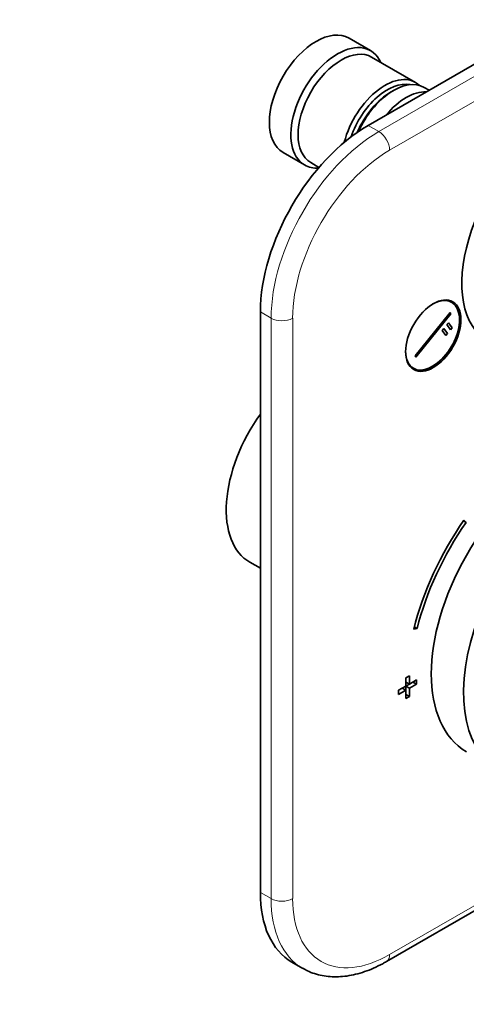
# Model space of a CAD drawing. Units: millimetres. Extents: x 0 to 815, y 0 to 1164.
# Drawn here: x 536 to 624, y 176 to 370 of the extents above; entities that cross this region are included whole.
import ezdxf
from ezdxf import colors
from ezdxf.entities.mleader import LeaderData, LeaderLine
from ezdxf.math import Vec2, Vec3

# ---------------------------------------------------------------- set-up
doc = ezdxf.new("R2010")
doc.units = ezdxf.units.MM
doc.layers.add('DV7_Défaut', color=7, linetype='Continuous')
doc.layers.add('Défaut', color=7, linetype='Continuous')

# ---------------------------------------------------------------- blocks, each defined once
blk = doc.blocks.new('_DOT')
at = {"color": 0}
blk.add_line((0, 0), (-1, 0), dxfattribs=at)
at = {"color": 0, "const_width": 0.333}
blk.add_lwpolyline([(-0.1665, 0, 1), (0.1665, 0, 1)], format="xyb", close=True, dxfattribs=at)
blk = doc.blocks.new('SE6')
at = {"layer": 'DV7_Défaut', "color": 7, "linetype": 'Continuous', "lineweight": 35}
for p, q in [((667.91, 386.11), (604.27, 349.36)), ((604.76, 364.09), (600.52, 366.54)), ((613.59, 357.84), (604.97, 362.82)), ((616.27, 356.29), (615.29, 356.86)), ((609.29, 356.26), (608.8, 355.98)), ((587.52, 344.03), (591.76, 341.58)), ((592.97, 342.03), (594.6, 341.09)), ((620.72, 314.53), (619.99, 314.95)), ((583.06, 312.62), (583.06, 198.31)), ((613.53, 303.96), (620.42, 312.53)), ((620.59, 312.28), (613.7, 303.71)), ((620.42, 312.53), (620.59, 312.28)), ((619.81, 310.13), (620.12, 310.51)), ((620.12, 310.51), (620.82, 309.5)), ((618.89, 308.98), (619.2, 309.36)), ((619.6, 307.98), (618.89, 308.98)), ((619.2, 309.36), (619.91, 308.36)), ((619.91, 308.36), (619.6, 307.98)), ((620.52, 309.12), (619.81, 310.13)), ((620.82, 309.5), (620.52, 309.12)), ((613.7, 303.71), (613.53, 303.96)), ((612.49, 301.96), (613.22, 301.54)), ((623.07, 271.48), (623.58, 271.18)), ((623.58, 271.18), (623.15, 271.59)), ((581, 263.33), (583.06, 262.15)), ((613.25, 250.17), (613.92, 250.29)), ((613.36, 250.61), (613.92, 250.29)), ((612.4, 240.97), (611.7, 240.57)), ((611.7, 240.57), (611.7, 238.93)), ((612.4, 239.34), (612.4, 240.97)), ((611.7, 238.93), (610.28, 238.12)), ((610.99, 238.52), (611.7, 238.12)), ((611.7, 239.75), (612.4, 239.34)), ((611.7, 238.93), (612.4, 239.34)), ((611.7, 238.12), (611.7, 238.93)), ((611.7, 238.93), (612.4, 238.52)), ((613.82, 240.16), (612.4, 239.34)), ((612.4, 238.52), (613.82, 239.34)), ((612.4, 236.89), (612.4, 238.52)), ((613.11, 239.75), (613.82, 239.34)), ((613.82, 239.34), (613.82, 240.16)), ((610.28, 238.12), (610.28, 237.3)), ((610.28, 237.3), (611.7, 238.12)), ((611.7, 238.12), (611.7, 236.48)), ((611.7, 237.3), (612.4, 236.89)), ((611.7, 236.48), (612.4, 236.89)), ((607.89, 184.69), (663.04, 216.53)), ((589.27, 184.58), (591.39, 183.35))]:
    blk.add_line(p, q, dxfattribs=at)
at = {"layer": 'DV7_Défaut', "color": 7, "linetype": 'Continuous', "lineweight": 18}
for p, q in [((606.39, 348.14), (670.03, 384.88)), ((672.15, 381.21), (608.51, 344.46)), ((604.27, 349.36), (606.39, 348.14)), ((585.18, 311.4), (583.06, 312.62)), ((585.18, 197.09), (585.18, 311.4)), ((589.42, 311.4), (589.42, 197.09)), ((608.51, 186.06), (660.72, 216.2)), ((583.06, 198.31), (585.18, 197.09))]:
    blk.add_line(p, q, dxfattribs=at)
at = {"layer": 'DV7_Défaut', "color": 7, "linetype": 'Continuous', "lineweight": 35}
for centre, major_axis, start_param, end_param in [((594.02, 355.28), (-6.5, -11.26), 3.141593, 6.283185), ((598.26, 352.83), (-6.5, -11.26), 2.746802, 6.283185), ((598.97, 352.43), (-6, -10.39), 3.141593, 6.283185), ((607.59, 347.45), (-6, -10.39), 2.999696, 5.161606), ((608.09, 347.16), (5.65, 9.79), 0.195035, 1.895241), ((609.29, 346.47), (6, 10.39), 0, 1.735228), ((608.8, 346.75), (5.65, 9.79), 0.785398, 1.770323), ((611.77, 345.04), (-6, -10.39), 3.439121, 4.414861), ((604.27, 324.87), (-15, -25.98), 3.926991, 5.497787), ((640.4, 328.5), (-12.5, -21.65), 3.918251, 6.283185), ((598.26, 352.83), (-6.5, -11.26), 0, 0.364764), ((616.97, 308.03), (-3.75, -6.5), 0, 3.913745), ((615.7, 308.77), (-3.85, -6.67), -3.37001, -3.326305), ((616.97, 308.03), (-3.75, -6.5), 5.511033, 6.283185), ((615.7, 308.77), (-3.85, -6.67), 0.184713, 0.228417), ((592.25, 282.82), (-11.25, -19.49), 4.542994, 6.283185), ((640.4, 255.02), (-16.75, -29.01), 3.141593, 6.283185), ((646.77, 251.34), (-16.75, -29.01), 2.413235, 6.283185), ((640.33, 255.06), (20.25, 35.07), 1.428899, 2.025183), ((640.33, 255.06), (-19.75, -34.21), 4.570492, 5.166775), ((604.27, 210.56), (15, 25.98), 2.356194, 3.141593)]:
    blk.add_ellipse(centre, major_axis=major_axis, ratio=0.57735, start_param=start_param, end_param=end_param, dxfattribs=at)
at = {"layer": 'DV7_Défaut', "color": 7, "linetype": 'Continuous', "lineweight": 18}
for centre, major_axis, start_param, end_param in [((606.39, 323.64), (-15, -25.98), 3.926991, 5.497787), ((606.39, 345.69), (1.5, -2.6), 0.785398, 2.356194), ((608.51, 322.42), (13.5, 23.38), 0.785398, 2.356194), ((587.3, 312.62), (3, 0), 3.926991, 5.497787), ((606.39, 209.33), (15, 25.98), 2.356194, 3.140729), ((587.3, 198.31), (3, 0), 3.926991, 5.497787), ((608.51, 208.11), (13.5, 23.38), 2.356194, 3.926991), ((606.39, 187.29), (-1.5, 2.6), 3.141781, 3.926991)]:
    blk.add_ellipse(centre, major_axis=major_axis, ratio=0.57735, start_param=start_param, end_param=end_param, dxfattribs=at)
at = {"layer": 'DV7_Défaut', "color": 7, "linetype": 'Continuous', "lineweight": 35}
blk.add_ellipse((617.11, 307.95), major_axis=(-3.85, -6.67), ratio=0.57735, dxfattribs=at)
blk.add_open_spline([(591.39, 183.38), (591.73, 183.18), (592.42, 182.79), (593.74, 182.28), (595.24, 181.9), (596.81, 181.69), (598.43, 181.67), (600.11, 181.82), (601.83, 182.16), (603.59, 182.68), (605.36, 183.37), (606.83, 184.09), (607.62, 184.54), (607.89, 184.69)], degree=3, knots=[0, 0, 0, 0, 0.066324, 0.161296, 0.256461, 0.352421, 0.449642, 0.54839, 0.648699, 0.750388, 0.853139, 0.956585, 1, 1, 1, 1], dxfattribs=at)

msp = doc.modelspace()

# ---------------------------------------------------------------- block references
at = {"layer": 'Défaut'}
msp.add_blockref('SE6', (0, 0), dxfattribs=at)

# ---------------------------------------------------------------- leaders
at = {"layer": 'Défaut', "color": 7, "linetype": 'Continuous', "lineweight": 18}
ml = msp.add_multileader_mtext('Standard', dxfattribs=at)
ml.set_content('{\\pxsm0.9;\\fSolid Edge ISO|b1||i0||c0|p34;\\W1.;06/09/2023\\P}', color=256)
ml.set_leader_properties()
ml.set_arrow_properties(name='DOT')
ml.build(insert=Vec2(0, 0))
ml.multileader.update_dxf_attribs({"leader_type": 0, "dogleg_length": 0, "arrow_head_size": 12})
ctx = ml.context
ctx.base_point, ctx.char_height, ctx.arrow_head_size, ctx.landing_gap_size = Vec3(656.6, 1156.97), 12, 12, 4.2
notes = []
notes.append((ctx, [(0, (0, 0, 0), (0, 0), (1, 0), 1, [])]))
ctx.mtext.insert = Vec3(658.6, 1163.09)
for ctx, leaders in notes:
    for number, flags, end, landing, length, lines in leaders:
        leader = LeaderData()
        leader.index, (leader.has_last_leader_line, leader.has_dogleg_vector, leader.attachment_direction) = number, flags
        leader.last_leader_point, leader.dogleg_vector, leader.dogleg_length = Vec3(end), Vec3(landing), length
        for number, points, colour, breaks in lines:
            line = LeaderLine()
            line.index, line.vertices, line.color, line.breaks = number, Vec3.list(points), colors.encode_raw_color(colour), breaks
            leader.lines.append(line)
        ctx.leaders.append(leader)

doc.saveas('drawing.dxf')
